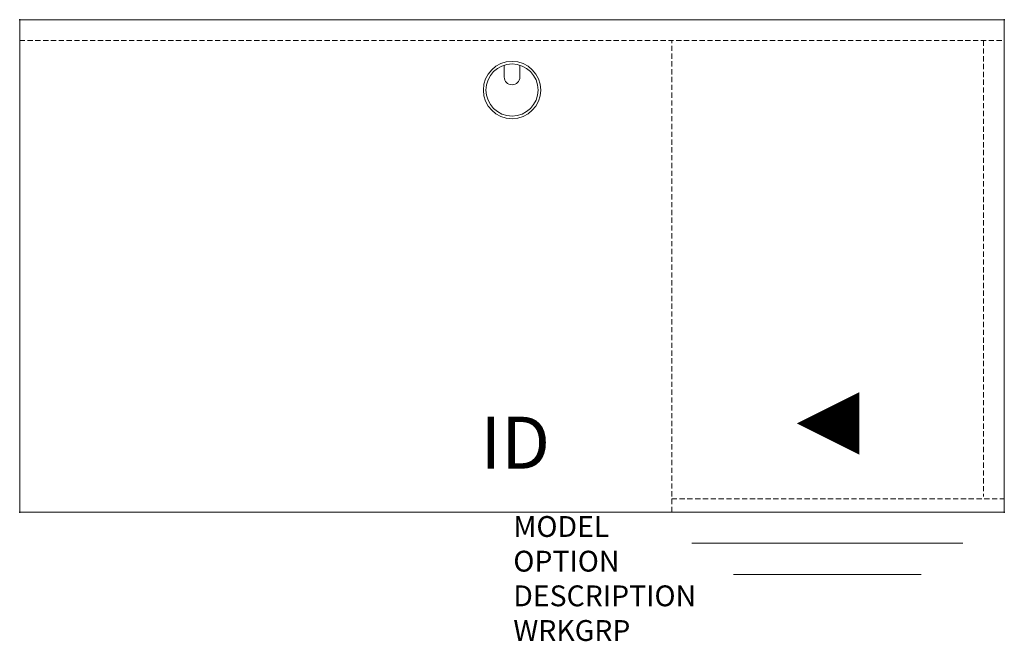
# Model space of a CAD drawing. Units: inches. Extents: x 0 to 47.2, y -29.8 to 0.
import ezdxf
from ezdxf.enums import TextEntityAlignment as Align

# ---------------------------------------------------------------- set-up
doc = ezdxf.new("R2010")
doc.units = ezdxf.units.IN
doc.header["$MEASUREMENT"] = 0
doc.linetypes.add('HIDDEN', pattern=[0.375, 0.25, -0.125])
for name, color, linetype in [('AFUFR-P', 3, 'Continuous'), ('AFUFR-P-TN', 7, 'Continuous'), ('AFUFR-P-VK', 4, 'Continuous')]:
    doc.layers.add(name, color=color, linetype=linetype)
doc.styles.get("Standard").update_dxf_attribs({"font": 'arial.ttf'})

msp = doc.modelspace()

# ---------------------------------------------------------------- linework, layer by layer
at = {"layer": 'AFUFR-P', "color": 42, "linetype": 'Continuous', "lineweight": 0}
for p, q in [((0, 0), (0, -23.623)), ((47.246, 0), (0, 0)), ((47.246, -23.623), (47.246, 0)), ((0, -23.623), (47.246, -23.623)), ((45.255, -25.123), (32.255, -25.123)), ((43.255, -26.623), (34.255, -26.623))]:
    msp.add_line(p, q, dxfattribs=at)
at = {"layer": 'AFUFR-P', "color": 42, "linetype": 'HIDDEN', "lineweight": 0}
for p, q in [((0, -1), (47.246, -1)), ((31.286, -23.623), (31.286, -1)), ((46.246, -1), (46.246, -22.875, -0.008)), ((46.246, -1), (46.246, -22.875)), ((31.286, -22.998), (47.246, -22.998))]:
    msp.add_line(p, q, dxfattribs=at)
at = {"layer": 'AFUFR-P', "color": 8, "linetype": 'Continuous', "lineweight": 0}
for p, q in [((23.249, -2.183), (23.249, -2.75)), ((23.999, -2.183), (23.999, -2.75))]:
    msp.add_line(p, q, dxfattribs=at)
for radius in [1.375, 1.25]:
    msp.add_circle((23.624, -3.375), radius, dxfattribs=at)
msp.add_arc((23.624, -2.75), 0.375, 180, 0, dxfattribs=at)
at = {"layer": 'AFUFR-P'}
for p in [(0, 0), (47.246, 0), (0, -23.623), (47.246, -23.623)]:
    msp.add_point(p, dxfattribs=at)
at = {"layer": 'AFUFR-P-VK'}
msp.add_lwpolyline([(40.286, -19.373, 3, 0, 0), (37.286, -19.373, 0, 0, 0)], format="xyseb", dxfattribs=at)

# ---------------------------------------------------------------- texts
at = {"layer": 'AFUFR-P', "color": 7, "lineweight": 0, "flags": 9}
for tag, p, s in [('MODEL', (23.687, -24.818), 'KRL4824A-H         95'), ('OPTION', (23.687, -26.482), ''), ('DESCRIPTION', (23.687, -28.146), '48x24 PEDESTAL RETURN, LEFT BF'), ('WRKGRP', (23.687, -29.809), '')]:
    msp.add_attdef(tag, p, s, height=1, dxfattribs=at)
at = {"layer": 'AFUFR-P-TN', "lineweight": 0, "flags": 8}
msp.add_attdef('ID', text='KRL4824A-H', height=2.5, dxfattribs=at).set_placement((23.778, -20.621), align=Align.MIDDLE)

doc.saveas('drawing.dxf')
